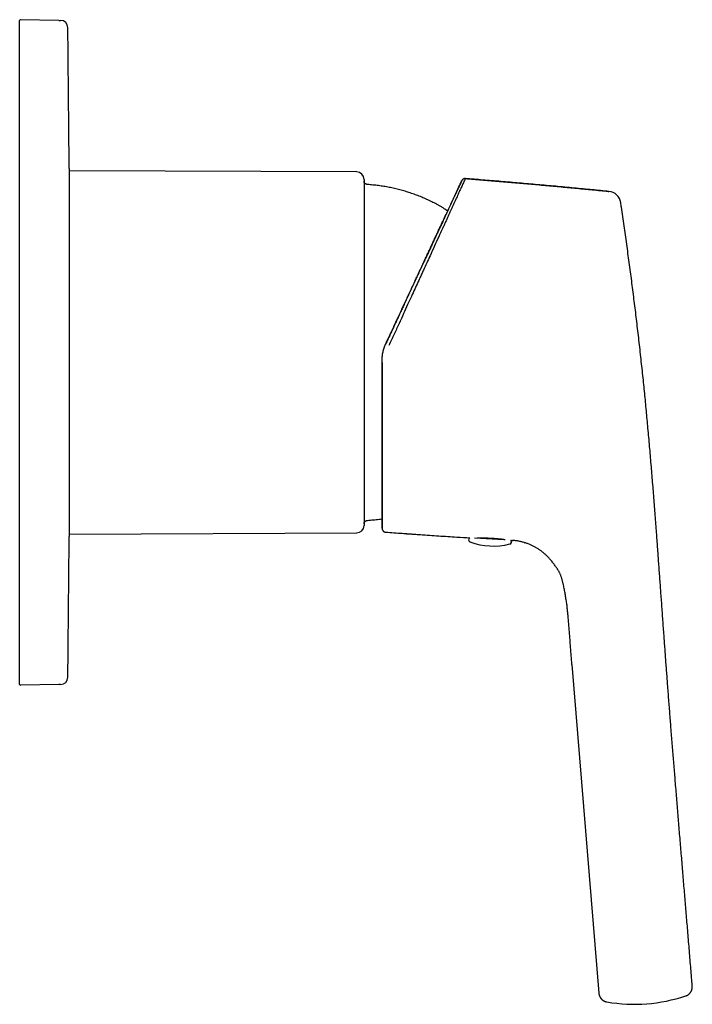
# Model space of a CAD drawing. Units: millimetres. Extents: x 8 to 471, y 12 to 386.
# Drawn here: x 378 to 469, y 253 to 386 of the extents above; entities that cross this region are included whole.
import ezdxf

# ---------------------------------------------------------------- set-up
doc = ezdxf.new("R2010")
doc.units = ezdxf.units.MM

msp = doc.modelspace()

# ---------------------------------------------------------------- linework, layer by layer
at = {"color": 7, "linetype": 'Continuous', "lineweight": 30}
for p, q in [((378.19, 379.99), (378.19, 385.89)), ((383.51, 385.9), (378.3, 385.99)), ((383.51, 385.9), (383.73, 385.9)), ((378.19, 301.99), (378.19, 379.99)), ((384.89, 365.89), (384.89, 316.09)), ((423.8, 365.4), (384.89, 365.55)), ((424.79, 364.4), (424.79, 317.59)), ((438, 364.19), (438, 364.19)), ((438.09, 364.33), (438.01, 364.22)), ((438.01, 364.22), (438.01, 364.22)), ((438.01, 364.21), (438.01, 364.21)), ((438.02, 364.23), (438.02, 364.23)), ((438.02, 364.23), (438.02, 364.22)), ((438.51, 364.5), (438.46, 364.5)), ((457.84, 362.78), (457.93, 362.77)), ((459.54, 361.24), (459.54, 361.24)), ((427.24, 317.2), (427.24, 317.21)), ((427.24, 317.2), (427.24, 317.2)), ((427.24, 317.19), (427.24, 317.19)), ((427.24, 317.18), (427.24, 317.18)), ((384.89, 316.43), (423.8, 316.59)), ((427.69, 316.7), (427.72, 316.7)), ((427.71, 316.7), (427.71, 316.7)), ((439.75, 315.93), (443.72, 315.72)), ((446.48, 315.29), (446.55, 315.27)), ((378.19, 296.1), (378.19, 301.99)), ((452.93, 298.78), (456.57, 254.34)), ((383.51, 296.09), (378.3, 296)), ((383.73, 296.09), (383.51, 296.09))]:
    msp.add_line(p, q, dxfattribs=at)
for centre, radius, start, end in [((378.29, 385.89), 0.1, 89, 180), ((383.71, 384.9), 1, 0.7189, 89), ((-3115.02, 340.99), 3500, 0.40762, 0.71894), ((423.79, 364.4), 1, 0, 89.7708), ((457.76, 360.98), 1.8, 8.3418, 84.3428), ((423.79, 317.59), 1, 270.2292, 0), ((-3115.02, 340.99), 3500, 359.28106, 359.59238), ((501.16, 1313.99), 1000, 265.78742, 266.44141), ((439.24, 315.66), 0.3, 117.9568, 249.5584), ((444.44, 315.38), 0.3, 284.4416, 43.8675), ((442.27, 323.81), 9, 249.5584, 284.4416), ((383.71, 297.09), 1, 271, 359.2811), ((378.29, 296.1), 0.1, 180, 271), ((461.36, 274.74), 21.89, 260.2447, 288.5481)]:
    msp.add_arc(centre, radius, start, end, dxfattribs=at)
for points, knots in [([(425.26, 363.69), (425.25, 363.7), (425.21, 363.7), (425.16, 363.71), (425.11, 363.73), (425.06, 363.75), (425.02, 363.78), (424.98, 363.81), (424.94, 363.84), (424.9, 363.88), (424.87, 363.93), (424.84, 363.97), (424.82, 364.02), (424.81, 364.08), (424.8, 364.13), (424.8, 364.17), (424.79, 364.18)], [0, 0, 0, 0, 0.070066, 0.140191, 0.210298, 0.280341, 0.350302, 0.42019, 0.490033, 0.559871, 0.633067, 0.706338, 0.779698, 0.853134, 0.926596, 1, 1, 1, 1]), ([(436.12, 360.15), (436.08, 360.17), (435.96, 360.25), (435.72, 360.39), (435.42, 360.58), (435.09, 360.77), (434.77, 360.95), (434.44, 361.12), (434.11, 361.29), (433.78, 361.46), (433.44, 361.62), (433.11, 361.77), (432.77, 361.92), (432.43, 362.06), (432.08, 362.2), (431.74, 362.32), (431.4, 362.45), (431.05, 362.57), (430.7, 362.68), (430.35, 362.79), (429.99, 362.89), (429.63, 362.99), (429.28, 363.08), (428.92, 363.17), (428.56, 363.24), (428.21, 363.32), (427.84, 363.38), (427.48, 363.45), (427.11, 363.5), (426.74, 363.55), (426.37, 363.6), (426, 363.64), (425.63, 363.67), (425.39, 363.69), (425.26, 363.69)], [0, 0, 0, 0, 0.009978, 0.039218, 0.071382, 0.103546, 0.13571, 0.167873, 0.200036, 0.232199, 0.264361, 0.296523, 0.328684, 0.360845, 0.392432, 0.424019, 0.455606, 0.487193, 0.519354, 0.551516, 0.583678, 0.61584, 0.648002, 0.679591, 0.71118, 0.742769, 0.774358, 0.806593, 0.838828, 0.871062, 0.903297, 0.935532, 0.967766, 1, 1, 1, 1]), ([(427.71, 342.13), (427.77, 342.25), (427.89, 342.5), (428.06, 342.88), (428.24, 343.26), (428.42, 343.63), (428.59, 344.01), (428.76, 344.38), (428.93, 344.75), (429.11, 345.11), (429.28, 345.48), (429.45, 345.85), (429.62, 346.22), (429.8, 346.6), (429.97, 346.96), (430.14, 347.33), (430.31, 347.7), (430.48, 348.06), (430.65, 348.42), (430.82, 348.78), (430.98, 349.14), (431.15, 349.5), (431.32, 349.85), (431.48, 350.2), (431.64, 350.54), (431.79, 350.87), (431.94, 351.19), (432.08, 351.5), (432.23, 351.81), (432.37, 352.12), (432.52, 352.44), (432.67, 352.76), (432.83, 353.09), (432.98, 353.42), (433.13, 353.74), (433.28, 354.06), (433.43, 354.38), (433.57, 354.69), (433.71, 354.98), (433.84, 355.26), (433.97, 355.54), (434.1, 355.82), (434.22, 356.09), (434.35, 356.36), (434.47, 356.62), (434.59, 356.88), (434.72, 357.14), (434.83, 357.4), (434.95, 357.65), (435.06, 357.89), (435.17, 358.13), (435.28, 358.35), (435.38, 358.58), (435.49, 358.8), (435.59, 359.01), (435.69, 359.23), (435.79, 359.44), (435.88, 359.65), (435.98, 359.85), (436.07, 360.05), (436.16, 360.25), (436.25, 360.44), (436.34, 360.63), (436.43, 360.82), (436.52, 361), (436.6, 361.18), (436.68, 361.36), (436.76, 361.53), (436.84, 361.7), (436.92, 361.86), (436.99, 362.02), (437.06, 362.17), (437.13, 362.31), (437.19, 362.46), (437.26, 362.59), (437.31, 362.72), (437.37, 362.83), (437.42, 362.95), (437.47, 363.06), (437.52, 363.17), (437.57, 363.27), (437.62, 363.37), (437.66, 363.47), (437.71, 363.55), (437.74, 363.64), (437.78, 363.72), (437.81, 363.79), (437.84, 363.85), (437.87, 363.91), (437.9, 363.96), (437.92, 364.01), (437.94, 364.05), (437.96, 364.09), (437.97, 364.13), (437.98, 364.15), (437.99, 364.17), (438, 364.18), (438, 364.18)], [0, 0, 0, 0, 0.011423, 0.022854, 0.034291, 0.045733, 0.05718, 0.068427, 0.079675, 0.090925, 0.102177, 0.113657, 0.125137, 0.136614, 0.148088, 0.159558, 0.17102, 0.182474, 0.193919, 0.205351, 0.216774, 0.228188, 0.239595, 0.250997, 0.262396, 0.272844, 0.283292, 0.293742, 0.304195, 0.314652, 0.325114, 0.336535, 0.347961, 0.359393, 0.370829, 0.382267, 0.393706, 0.405144, 0.415628, 0.426108, 0.436584, 0.447054, 0.457517, 0.467973, 0.478424, 0.488872, 0.49932, 0.509771, 0.520227, 0.53069, 0.540563, 0.550443, 0.56033, 0.570223, 0.580122, 0.59015, 0.600184, 0.610219, 0.620253, 0.630284, 0.640308, 0.650322, 0.660325, 0.670792, 0.681248, 0.691695, 0.702135, 0.71257, 0.723001, 0.733431, 0.74386, 0.754291, 0.764726, 0.775167, 0.785616, 0.795475, 0.80534, 0.815212, 0.825089, 0.83497, 0.845454, 0.855941, 0.866431, 0.876921, 0.887412, 0.897903, 0.907793, 0.917681, 0.927567, 0.937451, 0.947334, 0.957215, 0.967095, 0.976975, 0.986853, 0.996731, 1, 1, 1, 1]), ([(438, 364.19), (438, 364.19), (438, 364.18), (437.99, 364.16), (437.98, 364.14), (437.97, 364.12), (437.96, 364.1), (437.95, 364.07), (437.94, 364.05), (437.92, 364.02), (437.91, 363.99), (437.89, 363.95), (437.88, 363.92), (437.86, 363.89), (437.84, 363.85), (437.83, 363.81), (437.81, 363.77), (437.79, 363.74), (437.77, 363.7), (437.75, 363.66), (437.74, 363.62), (437.72, 363.58), (437.7, 363.54), (437.68, 363.5), (437.66, 363.46), (437.64, 363.4), (437.6, 363.32), (437.55, 363.21), (437.49, 363.1), (437.44, 362.98), (437.38, 362.86), (437.32, 362.73), (437.26, 362.6), (437.2, 362.46), (437.13, 362.32), (437.06, 362.18), (436.99, 362.03), (436.92, 361.88), (436.85, 361.72), (436.77, 361.55), (436.69, 361.38), (436.61, 361.21), (436.53, 361.03), (436.45, 360.85), (436.36, 360.68), (436.28, 360.5), (436.2, 360.33), (436.12, 360.14), (436.03, 359.96), (435.94, 359.76), (435.83, 359.54), (435.73, 359.31), (435.61, 359.07), (435.5, 358.83), (435.39, 358.58), (435.27, 358.33), (435.15, 358.08), (435.03, 357.82), (434.92, 357.58), (434.81, 357.35), (434.71, 357.14), (434.61, 356.92), (434.51, 356.69), (434.4, 356.47), (434.29, 356.24), (434.18, 356), (434.07, 355.76), (433.95, 355.5), (433.83, 355.24), (433.7, 354.97), (433.58, 354.7), (433.45, 354.42), (433.32, 354.15), (433.2, 353.89), (433.08, 353.64), (432.97, 353.39), (432.86, 353.16), (432.76, 352.94), (432.67, 352.75), (432.58, 352.55), (432.49, 352.36), (432.4, 352.18), (432.31, 351.99), (432.23, 351.81), (432.15, 351.64), (432.07, 351.47), (431.99, 351.3), (431.92, 351.14), (431.85, 351), (431.79, 350.86), (431.72, 350.73), (431.67, 350.6), (431.62, 350.5), (431.57, 350.4), (431.52, 350.3), (431.47, 350.19), (431.42, 350.08), (431.37, 349.97), (431.31, 349.85), (431.25, 349.72), (431.19, 349.59), (431.13, 349.46), (431.07, 349.32), (431, 349.17), (430.93, 349.03), (430.86, 348.87), (430.79, 348.71), (430.71, 348.55), (430.63, 348.38), (430.55, 348.22), (430.48, 348.05), (430.4, 347.88), (430.32, 347.71), (430.24, 347.54), (430.16, 347.36), (430.06, 347.15), (429.94, 346.91), (429.81, 346.62), (429.68, 346.34), (429.54, 346.04), (429.4, 345.74), (429.26, 345.44), (429.12, 345.14), (428.98, 344.83), (428.84, 344.53), (428.7, 344.23), (428.56, 343.94), (428.43, 343.65), (428.29, 343.35), (428.15, 343.05), (428, 342.75), (427.86, 342.44), (427.76, 342.23), (427.72, 342.13)], [0, 0, 0, 0, 0.007166, 0.014206, 0.021121, 0.027911, 0.034576, 0.041116, 0.04753, 0.054116, 0.060565, 0.066877, 0.073051, 0.079088, 0.084988, 0.090751, 0.096377, 0.101865, 0.107215, 0.112428, 0.117504, 0.122163, 0.126712, 0.131244, 0.135776, 0.140306, 0.151223, 0.162133, 0.173037, 0.183932, 0.194818, 0.205693, 0.215937, 0.22617, 0.236392, 0.246607, 0.25681, 0.267173, 0.27751, 0.287823, 0.298114, 0.308384, 0.318635, 0.328869, 0.338237, 0.347592, 0.356936, 0.366267, 0.375584, 0.384884, 0.39604, 0.407196, 0.418346, 0.429488, 0.440623, 0.45155, 0.462469, 0.473379, 0.48428, 0.493103, 0.501922, 0.51074, 0.519587, 0.528521, 0.537543, 0.546656, 0.55586, 0.565601, 0.575441, 0.585379, 0.595414, 0.605546, 0.615773, 0.624436, 0.633165, 0.641959, 0.650817, 0.657734, 0.66449, 0.671085, 0.677517, 0.683913, 0.690142, 0.696202, 0.702096, 0.707823, 0.713382, 0.718776, 0.723431, 0.727955, 0.732348, 0.736609, 0.739866, 0.743049, 0.74631, 0.749707, 0.753313, 0.757062, 0.760952, 0.764985, 0.769159, 0.773477, 0.777937, 0.78254, 0.787286, 0.792176, 0.79721, 0.802388, 0.80771, 0.813178, 0.818317, 0.823577, 0.828945, 0.834379, 0.839876, 0.845437, 0.854053, 0.862816, 0.871725, 0.880781, 0.889982, 0.899161, 0.908478, 0.917934, 0.927529, 0.936211, 0.945002, 0.953901, 0.962909, 0.972023, 0.981243, 0.990569, 1, 1, 1, 1]), ([(438.5, 364.49), (438.49, 364.48), (438.48, 364.45), (438.39, 364.26), (438.24, 363.94), (438.02, 363.47), (437.75, 362.89), (437.46, 362.24), (437.13, 361.53), (436.84, 360.88), (436.59, 360.34), (436.42, 359.95), (436.23, 359.54), (436.04, 359.12), (435.83, 358.67), (435.63, 358.21), (435.32, 357.54), (434.89, 356.62), (434.33, 355.39), (433.79, 354.21), (433.28, 353.1), (432.94, 352.36), (432.71, 351.84), (432.58, 351.57), (432.46, 351.29), (432.33, 351.02), (432.2, 350.73), (431.98, 350.25), (431.65, 349.53), (431.19, 348.53), (430.68, 347.43), (430.13, 346.21), (429.52, 344.88), (428.86, 343.44), (428.41, 342.45), (428.17, 341.93)], [0, 0, 0, 0, 0.03551, 0.083868, 0.132798, 0.182329, 0.232498, 0.274827, 0.317638, 0.360936, 0.379646, 0.398449, 0.417348, 0.436345, 0.455444, 0.474648, 0.493959, 0.537328, 0.582423, 0.629257, 0.661132, 0.693779, 0.702458, 0.711191, 0.719978, 0.728819, 0.737714, 0.746663, 0.774338, 0.804861, 0.838227, 0.874429, 0.913454, 0.955305, 1, 1, 1, 1]), ([(438.01, 364.21), (438.01, 364.21), (438.01, 364.2), (438.01, 364.2), (438, 364.2)], [0, 0, 0, 0, 0.462014, 1, 1, 1, 1]), ([(438.51, 364.5), (438.49, 364.5), (438.47, 364.5), (438.43, 364.5), (438.39, 364.5), (438.36, 364.49), (438.33, 364.48), (438.3, 364.47), (438.27, 364.46), (438.25, 364.45), (438.23, 364.44), (438.21, 364.43), (438.18, 364.41), (438.15, 364.39), (438.12, 364.36), (438.09, 364.33), (438.07, 364.31), (438.06, 364.29), (438.05, 364.28), (438.05, 364.28), (438.04, 364.27), (438.04, 364.26), (438.03, 364.25), (438.02, 364.24), (438.02, 364.23), (438.02, 364.22)], [0, 0, 0, 0, 0.063519, 0.124032, 0.181126, 0.234499, 0.283907, 0.329096, 0.377476, 0.419287, 0.456622, 0.494485, 0.533046, 0.598795, 0.666271, 0.731571, 0.77637, 0.817582, 0.827602, 0.839813, 0.85558, 0.875464, 0.908824, 0.950289, 1, 1, 1, 1]), ([(457.93, 362.77), (457.18, 362.84), (455.6, 363), (453.2, 363.23), (450.73, 363.46), (448.26, 363.68), (445.79, 363.9), (443.32, 364.11), (440.89, 364.31), (439.28, 364.44), (438.5, 364.5)], [0, 0, 0, 0, 0.116586, 0.243697, 0.37081, 0.497923, 0.625039, 0.752156, 0.879273, 1, 1, 1, 1]), ([(438.51, 364.5), (439.23, 364.45), (440.67, 364.33), (442.84, 364.15), (445.01, 363.97), (447.17, 363.78), (449.33, 363.59), (451.46, 363.39), (453.59, 363.19), (455.72, 362.99), (457.13, 362.85), (457.84, 362.78)], [0, 0, 0, 0, 0.1120027, 0.2240055, 0.3360077, 0.4480091, 0.5600092, 0.6700081, 0.7800059, 0.8900031, 1, 1, 1, 1]), ([(469.21, 255.32), (469.2, 255.49), (469.15, 256.07), (469.07, 257.04), (468.97, 258.25), (468.87, 259.47), (468.77, 260.69), (468.67, 261.91), (468.57, 263.1), (468.47, 264.27), (468.37, 265.41), (468.28, 266.55), (468.18, 267.69), (468.09, 268.84), (467.99, 270), (467.89, 271.16), (467.8, 272.33), (467.7, 273.5), (467.6, 274.68), (467.5, 275.86), (467.4, 277.03), (467.31, 278.18), (467.22, 279.32), (467.12, 280.46), (467.03, 281.6), (466.94, 282.72), (466.85, 283.81), (466.76, 284.87), (466.67, 285.93), (466.59, 287.01), (466.5, 288.08), (466.42, 289.17), (466.33, 290.23), (466.25, 291.26), (466.17, 292.27), (466.09, 293.29), (466.01, 294.31), (465.93, 295.34), (465.86, 296.33), (465.79, 297.27), (465.72, 298.17), (465.65, 299.07), (465.58, 299.98), (465.52, 300.89), (465.45, 301.81), (465.38, 302.77), (465.31, 303.76), (465.23, 304.79), (465.16, 305.82), (465.09, 306.86), (465.01, 307.88), (464.94, 308.87), (464.87, 309.83), (464.8, 310.79), (464.73, 311.77), (464.66, 312.74), (464.59, 313.7), (464.52, 314.67), (464.45, 315.65), (464.37, 316.69), (464.29, 317.79), (464.2, 318.97), (464.11, 320.15), (464.01, 321.34), (463.92, 322.54), (463.82, 323.74), (463.72, 324.94), (463.62, 326.15), (463.52, 327.37), (463.41, 328.6), (463.3, 329.83), (463.19, 331.04), (463.08, 332.23), (462.97, 333.4), (462.86, 334.58), (462.74, 335.76), (462.62, 336.97), (462.49, 338.2), (462.35, 339.47), (462.21, 340.74), (462.07, 342.01), (461.92, 343.29), (461.77, 344.55), (461.63, 345.78), (461.48, 347), (461.32, 348.22), (461.17, 349.45), (461.01, 350.68), (460.85, 351.91), (460.68, 353.15), (460.51, 354.39), (460.34, 355.64), (460.16, 356.89), (459.99, 358.13), (459.81, 359.38), (459.66, 360.41), (459.57, 361.03), (459.54, 361.24)], [0, 0, 0, 0, 0.004889, 0.01624, 0.027638, 0.039084, 0.050579, 0.062124, 0.073719, 0.084393, 0.095111, 0.105875, 0.116686, 0.127543, 0.13845, 0.149407, 0.160415, 0.171477, 0.182593, 0.193765, 0.204994, 0.215637, 0.226335, 0.237089, 0.247901, 0.258773, 0.26871, 0.2787, 0.288744, 0.298844, 0.309001, 0.319217, 0.329494, 0.33897, 0.3485, 0.358086, 0.367728, 0.37743, 0.387193, 0.39561, 0.404074, 0.412585, 0.421146, 0.429757, 0.438418, 0.447128, 0.456767, 0.466466, 0.476224, 0.486042, 0.495918, 0.504928, 0.513986, 0.523091, 0.532244, 0.541444, 0.550525, 0.559651, 0.568822, 0.578036, 0.589062, 0.60015, 0.611298, 0.622505, 0.633771, 0.645094, 0.656475, 0.667911, 0.679402, 0.690947, 0.702544, 0.714193, 0.725222, 0.736294, 0.747409, 0.758565, 0.769761, 0.781677, 0.793636, 0.805636, 0.81768, 0.829768, 0.841902, 0.853384, 0.864909, 0.876478, 0.888091, 0.899749, 0.911455, 0.923208, 0.935011, 0.946864, 0.95877, 0.970514, 0.982312, 0.994164, 1, 1, 1, 1]), ([(427.24, 340.01), (427.25, 340.1), (427.25, 340.28), (427.27, 340.54), (427.31, 340.81), (427.36, 341.08), (427.42, 341.34), (427.5, 341.61), (427.6, 341.87), (427.67, 342.04), (427.71, 342.13)], [0, 0, 0, 0, 0.121285, 0.243608, 0.366982, 0.491418, 0.616927, 0.74352, 0.871207, 1, 1, 1, 1]), ([(427.24, 317.22), (427.24, 317.22), (427.24, 317.23), (427.24, 317.25), (427.24, 317.28), (427.24, 317.32), (427.24, 317.36), (427.24, 317.41), (427.24, 317.46), (427.24, 317.53), (427.24, 317.6), (427.24, 317.67), (427.24, 317.76), (427.24, 317.85), (427.24, 317.94), (427.24, 318.05), (427.24, 318.16), (427.24, 318.27), (427.24, 318.39), (427.24, 318.52), (427.24, 318.66), (427.24, 318.8), (427.24, 318.94), (427.24, 319.09), (427.24, 319.23), (427.24, 319.38), (427.24, 319.54), (427.24, 319.7), (427.24, 319.87), (427.24, 320.06), (427.24, 320.25), (427.24, 320.45), (427.24, 320.66), (427.24, 320.87), (427.24, 321.09), (427.24, 321.3), (427.24, 321.52), (427.24, 321.73), (427.24, 321.95), (427.24, 322.17), (427.24, 322.4), (427.24, 322.63), (427.24, 322.86), (427.24, 323.1), (427.24, 323.35), (427.24, 323.6), (427.24, 323.85), (427.24, 324.1), (427.24, 324.35), (427.24, 324.6), (427.24, 324.86), (427.24, 325.12), (427.24, 325.39), (427.24, 325.69), (427.24, 326), (427.24, 326.31), (427.24, 326.63), (427.24, 326.95), (427.24, 327.28), (427.24, 327.6), (427.24, 327.92), (427.24, 328.22), (427.24, 328.54), (427.24, 328.85), (427.24, 329.17), (427.24, 329.49), (427.24, 329.81), (427.24, 330.14), (427.24, 330.47), (427.24, 330.8), (427.24, 331.13), (427.24, 331.47), (427.24, 331.79), (427.24, 332.11), (427.24, 332.44), (427.24, 332.76), (427.24, 333.1), (427.24, 333.44), (427.24, 333.79), (427.24, 334.15), (427.24, 334.5), (427.24, 334.86), (427.24, 335.21), (427.24, 335.56), (427.24, 335.9), (427.24, 336.24), (427.24, 336.58), (427.24, 336.92), (427.24, 337.26), (427.24, 337.61), (427.24, 337.95), (427.24, 338.3), (427.24, 338.64), (427.24, 338.99), (427.24, 339.33), (427.24, 339.67), (427.24, 339.9), (427.24, 340.01)], [0, 0, 0, 0, 0.001129, 0.012586, 0.024038, 0.03528, 0.046514, 0.057742, 0.068962, 0.080403, 0.091835, 0.103257, 0.114671, 0.126078, 0.137478, 0.148872, 0.160261, 0.171647, 0.18303, 0.194411, 0.205791, 0.217172, 0.228553, 0.23899, 0.24943, 0.259877, 0.270332, 0.280796, 0.291272, 0.302711, 0.314157, 0.325604, 0.337046, 0.348478, 0.359895, 0.371295, 0.381733, 0.39216, 0.402576, 0.412984, 0.423384, 0.433779, 0.444174, 0.454574, 0.464981, 0.475402, 0.485839, 0.496294, 0.506166, 0.516047, 0.525937, 0.535832, 0.545729, 0.557181, 0.568628, 0.580066, 0.591492, 0.602902, 0.614291, 0.62566, 0.636067, 0.646467, 0.656863, 0.66726, 0.677663, 0.688074, 0.698494, 0.70892, 0.719354, 0.729793, 0.740237, 0.750686, 0.760541, 0.770399, 0.780259, 0.790121, 0.799985, 0.810448, 0.820911, 0.831374, 0.841837, 0.852298, 0.862758, 0.872618, 0.882476, 0.892331, 0.902185, 0.912038, 0.92189, 0.93174, 0.941591, 0.951441, 0.961292, 0.970967, 0.980644, 0.990321, 1, 1, 1, 1]), ([(427.24, 339.64), (427.24, 339.58), (427.24, 339.42), (427.24, 339.17), (427.24, 338.89), (427.24, 338.63), (427.24, 338.38), (427.24, 338.13), (427.24, 337.9), (427.24, 337.67), (427.24, 337.45), (427.24, 337.23), (427.24, 337.02), (427.24, 336.81), (427.24, 336.61), (427.24, 336.41), (427.24, 336.22), (427.24, 336.03), (427.24, 335.86), (427.24, 335.68), (427.24, 335.51), (427.24, 335.35), (427.24, 335.19), (427.24, 335.03), (427.24, 334.88), (427.24, 334.74), (427.24, 334.6), (427.24, 334.46), (427.24, 334.33), (427.24, 334.2), (427.24, 334.07), (427.24, 333.93), (427.24, 333.81), (427.24, 333.69), (427.24, 333.57), (427.24, 333.47), (427.24, 333.38), (427.24, 333.31), (427.24, 333.24), (427.24, 333.17), (427.24, 333.11), (427.24, 333.05), (427.24, 332.97), (427.24, 332.88), (427.24, 332.77), (427.24, 332.64), (427.24, 332.51), (427.24, 332.37), (427.24, 332.23), (427.24, 332.08), (427.24, 331.92), (427.24, 331.76), (427.24, 331.59), (427.24, 331.41), (427.24, 331.23), (427.24, 331.05), (427.24, 330.86), (427.24, 330.67), (427.24, 330.47), (427.24, 330.26), (427.24, 330.03), (427.24, 329.78), (427.24, 329.54), (427.24, 329.3), (427.24, 329.07), (427.24, 328.82), (427.24, 328.57), (427.24, 328.3), (427.24, 328.04), (427.24, 327.77), (427.24, 327.49), (427.24, 327.19), (427.24, 326.9), (427.24, 326.62), (427.24, 326.34), (427.24, 326.07), (427.24, 325.8), (427.24, 325.53), (427.24, 325.27), (427.24, 325.02), (427.24, 324.77), (427.24, 324.52), (427.24, 324.29), (427.24, 324.07), (427.24, 323.85), (427.24, 323.63), (427.24, 323.41), (427.24, 323.18), (427.24, 322.95), (427.24, 322.72), (427.24, 322.49), (427.24, 322.27), (427.24, 322.06), (427.24, 321.84), (427.24, 321.61), (427.24, 321.39), (427.24, 321.17), (427.24, 320.96), (427.24, 320.76), (427.24, 320.58), (427.24, 320.41), (427.24, 320.25), (427.24, 320.09), (427.24, 319.93), (427.24, 319.78), (427.24, 319.64), (427.24, 319.5), (427.24, 319.36), (427.24, 319.23), (427.24, 319.1), (427.24, 318.96), (427.24, 318.82), (427.24, 318.69), (427.24, 318.57), (427.24, 318.46), (427.24, 318.37), (427.24, 318.27), (427.24, 318.18), (427.24, 318.09), (427.24, 318), (427.24, 317.91), (427.24, 317.83), (427.24, 317.76), (427.24, 317.69), (427.24, 317.64), (427.24, 317.59), (427.24, 317.54), (427.24, 317.5), (427.24, 317.47), (427.24, 317.45), (427.24, 317.43), (427.24, 317.41), (427.24, 317.39), (427.24, 317.37), (427.24, 317.35), (427.24, 317.33), (427.24, 317.31), (427.24, 317.29), (427.24, 317.28), (427.24, 317.26), (427.24, 317.25), (427.24, 317.23), (427.24, 317.22), (427.24, 317.22), (427.24, 317.21)], [0, 0, 0, 0, 0.005777, 0.01369, 0.021443, 0.029034, 0.036466, 0.043325, 0.050042, 0.056617, 0.06305, 0.06934, 0.075488, 0.081494, 0.087358, 0.09308, 0.09866, 0.104002, 0.109207, 0.114275, 0.119207, 0.124087, 0.128825, 0.133421, 0.137875, 0.142186, 0.146282, 0.15024, 0.154061, 0.157745, 0.16195, 0.165961, 0.169777, 0.173398, 0.176824, 0.180054, 0.182431, 0.18469, 0.186832, 0.188855, 0.19076, 0.192548, 0.194279, 0.197579, 0.201047, 0.204683, 0.208764, 0.213037, 0.217503, 0.22216, 0.227009, 0.232049, 0.237282, 0.242705, 0.248319, 0.254125, 0.260012, 0.266083, 0.272337, 0.278774, 0.286729, 0.294645, 0.302505, 0.310309, 0.318057, 0.325748, 0.334743, 0.343665, 0.352517, 0.361302, 0.371676, 0.381964, 0.392167, 0.402284, 0.412313, 0.422286, 0.432221, 0.442116, 0.451968, 0.461774, 0.471533, 0.481241, 0.490347, 0.499403, 0.508409, 0.517362, 0.526263, 0.5365, 0.546676, 0.556819, 0.566961, 0.577105, 0.587255, 0.597413, 0.608596, 0.619791, 0.630998, 0.642221, 0.653458, 0.662832, 0.672211, 0.681599, 0.691044, 0.700554, 0.710126, 0.719204, 0.728336, 0.737521, 0.746761, 0.756057, 0.766666, 0.77735, 0.788111, 0.798949, 0.80752, 0.816139, 0.824728, 0.83323, 0.843238, 0.853125, 0.86289, 0.872534, 0.882057, 0.89146, 0.899265, 0.906987, 0.914623, 0.922175, 0.926105, 0.930139, 0.934312, 0.938626, 0.943081, 0.947677, 0.952413, 0.95729, 0.962308, 0.967467, 0.972767, 0.978208, 0.983468, 0.988853, 0.994364, 1, 1, 1, 1]), ([(424.79, 317.8), (424.8, 317.82), (424.8, 317.86), (424.81, 317.91), (424.82, 317.96), (424.84, 318.01), (424.86, 318.05), (424.89, 318.1), (424.93, 318.14), (424.97, 318.17), (425.01, 318.21), (425.05, 318.23), (425.1, 318.26), (425.16, 318.28), (425.21, 318.29), (425.25, 318.29), (425.26, 318.29)], [0, 0, 0, 0, 0.0700685, 0.1401943, 0.2103012, 0.2803431, 0.3503033, 0.4201908, 0.4900338, 0.5598711, 0.6330685, 0.7063399, 0.7797008, 0.8531368, 0.9265984, 1, 1, 1, 1]), ([(425.26, 318.29), (425.39, 318.3), (425.66, 318.32), (426.05, 318.36), (426.44, 318.4), (426.83, 318.45), (427.1, 318.48), (427.24, 318.5), (427.24, 318.51)], [0, 0, 0, 0, 0.197525, 0.395053, 0.592584, 0.790116, 0.987647, 1, 1, 1, 1]), ([(427.24, 317.2), (427.24, 317.2), (427.24, 317.21), (427.24, 317.21), (427.24, 317.21)], [0, 0, 0, 0, 0.47689, 1, 1, 1, 1]), ([(427.24, 317.19), (427.24, 317.19), (427.24, 317.19), (427.24, 317.2), (427.24, 317.2)], [0, 0, 0, 0, 0.853616, 1, 1, 1, 1]), ([(427.24, 317.18), (427.24, 317.18), (427.25, 317.17), (427.25, 317.16), (427.25, 317.14), (427.25, 317.13), (427.25, 317.12), (427.25, 317.11), (427.25, 317.11), (427.25, 317.1), (427.25, 317.1), (427.26, 317.08), (427.26, 317.06), (427.27, 317.03), (427.29, 316.99), (427.31, 316.96), (427.33, 316.92), (427.35, 316.89), (427.37, 316.87), (427.39, 316.84), (427.41, 316.82), (427.44, 316.8), (427.47, 316.78), (427.5, 316.76), (427.54, 316.74), (427.57, 316.73), (427.62, 316.71), (427.66, 316.7), (427.7, 316.7), (427.71, 316.7)], [0, 0, 0, 0, 0.054517, 0.101663, 0.141462, 0.173972, 0.199316, 0.217778, 0.224661, 0.230233, 0.234915, 0.239441, 0.277533, 0.319049, 0.364088, 0.411597, 0.458661, 0.504937, 0.541288, 0.576975, 0.612109, 0.651326, 0.696675, 0.738943, 0.784996, 0.834497, 0.887137, 0.942504, 1, 1, 1, 1]), ([(427.71, 316.7), (428.46, 316.64), (430.03, 316.53), (432.43, 316.36), (434.89, 316.19), (437.12, 316.05), (438.53, 315.96), (439.11, 315.92)], [0, 0, 0, 0, 0.198085, 0.414101, 0.630118, 0.846136, 1, 1, 1, 1]), ([(440.1, 315.92), (440.1, 315.92), (440.11, 315.92), (440.13, 315.92), (440.16, 315.92), (440.18, 315.92), (440.2, 315.92), (440.21, 315.92), (440.22, 315.92), (440.23, 315.92), (440.24, 315.92), (440.24, 315.92), (440.24, 315.92), (440.24, 315.92), (440.24, 315.92), (440.24, 315.92), (440.24, 315.92), (440.24, 315.92), (440.25, 315.92), (440.25, 315.92), (440.26, 315.92), (440.27, 315.92), (440.29, 315.92), (440.33, 315.92), (440.38, 315.92), (440.44, 315.92), (440.5, 315.92), (440.57, 315.92), (440.64, 315.92), (440.71, 315.92), (440.8, 315.92), (440.89, 315.92), (440.98, 315.92), (441.06, 315.92), (441.11, 315.92), (441.16, 315.92), (441.2, 315.91), (441.24, 315.91), (441.28, 315.91), (441.33, 315.91), (441.4, 315.91), (441.49, 315.91), (441.61, 315.9), (441.72, 315.9), (441.83, 315.89), (441.94, 315.89), (442.03, 315.88), (442.11, 315.88), (442.18, 315.87), (442.24, 315.87), (442.31, 315.86), (442.37, 315.86), (442.44, 315.85), (442.51, 315.85), (442.59, 315.84), (442.69, 315.83), (442.8, 315.82), (442.91, 315.81), (442.99, 315.81), (443.03, 315.8), (443.04, 315.8), (443.05, 315.8), (443.06, 315.8), (443.07, 315.8), (443.08, 315.8), (443.11, 315.79), (443.15, 315.79), (443.22, 315.78), (443.27, 315.78), (443.32, 315.77), (443.36, 315.77), (443.4, 315.76), (443.44, 315.76), (443.48, 315.75), (443.53, 315.75), (443.59, 315.74), (443.64, 315.73), (443.69, 315.73), (443.73, 315.72), (443.76, 315.72), (443.8, 315.71), (443.82, 315.71), (443.84, 315.71), (443.85, 315.71), (443.86, 315.7), (443.87, 315.7), (443.87, 315.7), (443.87, 315.7)], [0, 0, 0, 0, 0.001472, 0.011493, 0.020336, 0.028002, 0.034491, 0.038999, 0.04269, 0.045563, 0.047181, 0.048339, 0.049037, 0.049214, 0.049259, 0.049271, 0.049276, 0.050084, 0.050718, 0.05185, 0.053868, 0.057463, 0.063855, 0.07518, 0.095117, 0.112608, 0.129808, 0.149904, 0.169586, 0.188856, 0.214016, 0.238435, 0.262115, 0.285054, 0.295716, 0.306368, 0.31701, 0.327643, 0.338267, 0.348882, 0.359487, 0.388602, 0.417649, 0.443526, 0.46935, 0.49512, 0.520838, 0.535561, 0.550551, 0.565808, 0.581334, 0.597127, 0.613189, 0.629518, 0.646116, 0.672738, 0.700024, 0.727972, 0.756583, 0.759044, 0.761553, 0.764112, 0.766719, 0.769375, 0.772081, 0.774836, 0.790861, 0.806423, 0.823168, 0.833696, 0.844643, 0.856009, 0.867794, 0.880773, 0.894233, 0.911106, 0.926657, 0.940888, 0.953797, 0.965385, 0.975652, 0.984597, 0.992222, 0.994751, 0.997274, 0.999789, 1, 1, 1, 1]), ([(444.66, 315.59), (444.67, 315.59), (444.75, 315.59), (444.83, 315.58), (444.89, 315.58), (444.89, 315.58)], [0, 0, 0, 0, 0.194013, 0.973464, 1, 1, 1, 1]), ([(444.86, 315.58), (444.9, 315.58), (444.94, 315.57), (444.99, 315.57), (444.99, 315.57)], [0, 0, 0, 0, 0.951731, 1, 1, 1, 1]), ([(452.93, 298.78), (452.91, 299.03), (452.86, 299.54), (452.8, 300.29), (452.75, 301.04), (452.69, 301.79), (452.64, 302.53), (452.58, 303.27), (452.52, 303.99), (452.46, 304.72), (452.41, 305.29), (452.37, 305.71), (452.34, 305.98), (452.31, 306.25), (452.29, 306.52), (452.26, 306.79), (452.22, 307.07), (452.17, 307.37), (452.12, 307.69), (452.07, 308), (452.02, 308.32), (451.96, 308.63), (451.9, 308.94), (451.84, 309.24), (451.79, 309.51), (451.74, 309.74), (451.69, 309.93), (451.65, 310.11), (451.6, 310.29), (451.54, 310.47), (451.49, 310.63), (451.44, 310.78), (451.38, 310.93), (451.31, 311.07), (451.25, 311.21), (451.18, 311.35), (451.1, 311.48), (451.03, 311.6), (450.95, 311.72), (450.87, 311.84), (450.77, 311.99), (450.65, 312.16), (450.5, 312.36), (450.35, 312.56), (450.2, 312.75), (450.05, 312.92), (449.91, 313.08), (449.78, 313.23), (449.64, 313.37), (449.51, 313.51), (449.37, 313.64), (449.23, 313.77), (449.09, 313.88), (448.95, 314), (448.81, 314.11), (448.67, 314.21), (448.52, 314.32), (448.36, 314.42), (448.19, 314.53), (448.02, 314.63), (447.84, 314.73), (447.67, 314.82), (447.49, 314.9), (447.31, 314.98), (447.12, 315.06), (446.93, 315.14), (446.73, 315.21), (446.54, 315.27), (446.34, 315.33), (446.14, 315.38), (445.95, 315.43), (445.76, 315.47), (445.56, 315.5), (445.37, 315.53), (445.18, 315.55), (445.02, 315.57), (444.92, 315.57), (444.89, 315.58)], [0, 0, 0, 0, 0.036804, 0.073493, 0.110047, 0.146447, 0.18267, 0.218061, 0.253295, 0.288434, 0.32354, 0.336649, 0.349763, 0.362883, 0.376012, 0.389155, 0.40231, 0.417815, 0.433307, 0.448768, 0.464181, 0.479527, 0.494792, 0.509958, 0.525008, 0.534402, 0.543739, 0.553016, 0.562228, 0.571371, 0.579168, 0.58691, 0.594597, 0.602227, 0.6098, 0.61732, 0.624367, 0.631372, 0.638335, 0.645254, 0.652126, 0.664286, 0.676312, 0.688216, 0.700004, 0.71168, 0.721322, 0.730886, 0.740374, 0.749787, 0.759131, 0.768408, 0.777098, 0.785734, 0.794319, 0.802855, 0.811345, 0.821112, 0.830817, 0.84046, 0.85004, 0.859554, 0.868999, 0.878375, 0.888605, 0.898747, 0.908802, 0.91877, 0.928652, 0.938447, 0.94815, 0.957758, 0.967269, 0.976681, 0.985831, 0.994889, 1, 1, 1, 1]), ([(456.57, 254.34), (456.58, 254.32), (456.58, 254.27), (456.59, 254.19), (456.61, 254.12), (456.63, 254.06), (456.65, 253.99), (456.67, 253.94), (456.7, 253.88), (456.72, 253.84), (456.74, 253.8), (456.76, 253.76), (456.78, 253.73), (456.8, 253.7), (456.82, 253.68), (456.84, 253.65), (456.86, 253.63), (456.88, 253.6), (456.91, 253.56), (456.95, 253.53), (456.99, 253.49), (457.03, 253.45), (457.08, 253.41), (457.13, 253.37), (457.19, 253.34), (457.24, 253.3), (457.31, 253.27), (457.37, 253.24), (457.44, 253.22), (457.51, 253.19), (457.59, 253.17), (457.64, 253.16), (457.66, 253.16)], [0, 0, 0, 0, 0.041212, 0.08514, 0.127328, 0.167615, 0.205858, 0.241932, 0.275735, 0.30338, 0.32917, 0.353066, 0.375037, 0.395058, 0.413109, 0.429894, 0.448388, 0.472016, 0.498297, 0.527217, 0.558751, 0.592861, 0.629492, 0.668572, 0.704706, 0.742568, 0.782068, 0.823102, 0.865551, 0.909283, 0.954152, 1, 1, 1, 1]), ([(468.33, 253.98), (468.35, 253.99), (468.4, 254.01), (468.46, 254.04), (468.53, 254.07), (468.59, 254.1), (468.65, 254.14), (468.7, 254.18), (468.74, 254.21), (468.78, 254.24), (468.81, 254.27), (468.84, 254.3), (468.87, 254.33), (468.89, 254.36), (468.91, 254.38), (468.93, 254.4), (468.95, 254.43), (468.98, 254.46), (469, 254.5), (469.03, 254.54), (469.06, 254.59), (469.08, 254.64), (469.11, 254.7), (469.13, 254.76), (469.16, 254.82), (469.17, 254.89), (469.19, 254.95), (469.2, 255.02), (469.21, 255.1), (469.21, 255.17), (469.22, 255.25), (469.21, 255.3), (469.21, 255.32)], [0, 0, 0, 0, 0.040526, 0.084704, 0.127141, 0.167672, 0.206153, 0.242456, 0.276476, 0.304301, 0.33026, 0.354313, 0.376429, 0.396581, 0.414751, 0.431651, 0.450275, 0.474068, 0.500533, 0.529655, 0.561408, 0.595754, 0.632638, 0.671987, 0.708366, 0.746483, 0.786246, 0.827549, 0.870272, 0.914279, 0.959423, 1, 1, 1, 1]), ([(469.21, 255.32), (469.21, 255.32), (469.21, 255.32), (469.21, 255.32), (469.21, 255.32)], [0, 0, 0, 0, 0.5225967, 1, 1, 1, 1])]:
    msp.add_open_spline(points, degree=3, knots=knots, dxfattribs=at)

doc.saveas('drawing.dxf')
